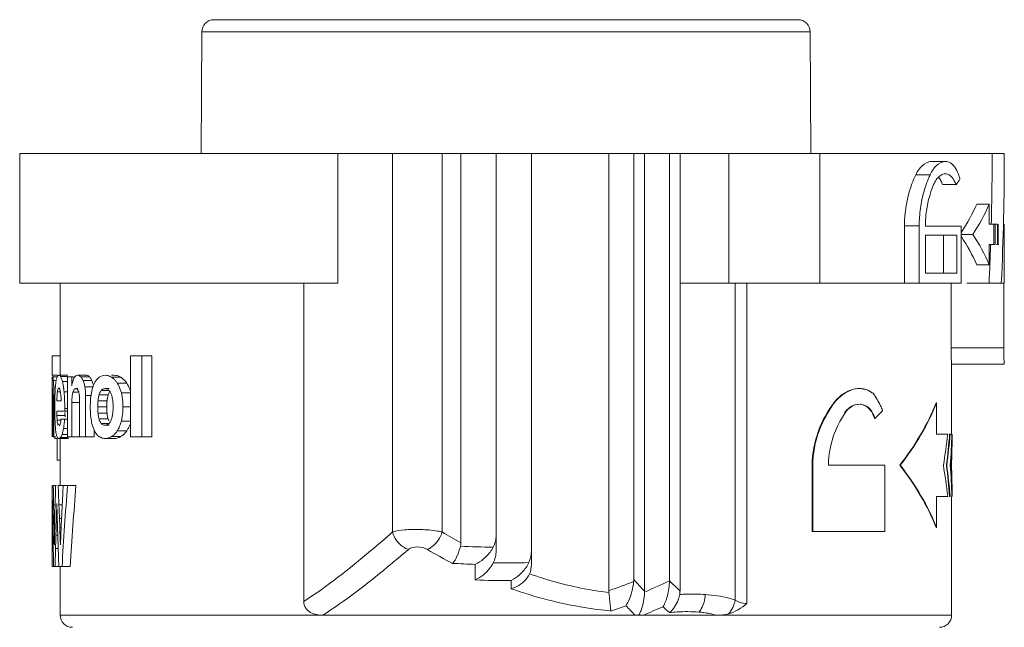
# Model space of a CAD drawing. Extents: x 0 to 3970, y 0 to 2049.
# Drawn here: x 1858 to 1882, y 1000 to 1015 of the extents above; entities that cross this region are included whole.
import ezdxf

# ---------------------------------------------------------------- set-up
doc = ezdxf.new("R2010")
doc.units = 0
doc.header["$LTSCALE"] = 5
doc.header["$MEASUREMENT"] = 0
doc.layers.get('0').update_dxf_attribs({"linetype": 'CONTINUOUS'})

msp = doc.modelspace()

# ---------------------------------------------------------------- linework, layer by layer
at = {"color": 7, "linetype": 'Continuous', "lineweight": 0}
for p, q in [((1862.811, 1015.116), (1877.225, 1015.116)), ((1862.511, 1014.818), (1862.495, 1011.816)), ((1877.525, 1014.818), (1862.511, 1014.818)), ((1877.525, 1014.818), (1877.54, 1011.815)), ((1858.018, 1008.616), (1858.018, 1011.816)), ((1882.318, 1011.816), (1858.018, 1011.816)), ((1865.87, 1011.816), (1865.87, 1008.616)), ((1867.22, 1002.47), (1867.22, 1011.816)), ((1868.448, 1002.47), (1868.448, 1011.816)), ((1868.906, 1011.816), (1868.906, 1002.202)), ((1869.776, 1002.006), (1869.776, 1011.816)), ((1870.646, 1001.663), (1870.646, 1011.816)), ((1872.557, 1011.816), (1872.557, 1001.019)), ((1873.171, 1001.293), (1873.171, 1011.816)), ((1873.439, 1001.007), (1873.439, 1011.816)), ((1874.054, 1001.265), (1874.054, 1011.816)), ((1874.314, 1001.008), (1874.314, 1011.816)), ((1875.519, 1008.616), (1875.519, 1011.816)), ((1877.762, 1011.816), (1877.762, 1008.616)), ((1880.523, 1011.616), (1880.865, 1011.616)), ((1880.486, 1011.286), (1880.132, 1011.286)), ((1881.125, 1011.044), (1880.792, 1011.044)), ((1881.946, 1010.566), (1881.637, 1010.566)), ((1881.946, 1010.566), (1881.946, 1010.066)), ((1879.853, 1010.026), (1879.853, 1008.616)), ((1880.217, 1010.026), (1879.853, 1010.026)), ((1880.217, 1008.616), (1880.217, 1010.026)), ((1881.256, 1010.023), (1880.371, 1010.023)), ((1881.256, 1010.023), (1881.256, 1008.616)), ((1882.146, 1010.066), (1881.946, 1010.066)), ((1882.061, 1010.066), (1882.061, 1009.566)), ((1882.091, 1009.566), (1882.091, 1010.066)), ((1882.146, 1010.066), (1882.146, 1009.566)), ((1882.17, 1009.566), (1882.17, 1010.066)), ((1882.318, 1008.616), (1882.318, 1010.066)), ((1880.371, 1009.793), (1880.371, 1008.855)), ((1880.371, 1009.793), (1881.148, 1009.793)), ((1880.816, 1009.793), (1880.816, 1008.855)), ((1881.148, 1008.855), (1881.148, 1009.793)), ((1881.542, 1009.816), (1881.256, 1009.816)), ((1881.946, 1009.566), (1881.946, 1009.066)), ((1881.946, 1009.566), (1882.091, 1009.566)), ((1882.128, 1009.566), (1882.146, 1009.566)), ((1882.17, 1009.566), (1882.185, 1009.566)), ((1881.946, 1009.066), (1881.637, 1009.066)), ((1881.148, 1008.855), (1880.371, 1008.855)), ((1858.018, 1008.616), (1865.87, 1008.616)), ((1859.018, 1006.337), (1859.018, 1008.616)), ((1865.028, 1008.616), (1865.028, 1000.754)), ((1874.314, 1008.616), (1881.256, 1008.616)), ((1875.675, 1008.616), (1875.675, 1000.787)), ((1875.966, 1008.616), (1875.966, 1000.705)), ((1881.004, 1008.616), (1881.004, 1007.016)), ((1881.393, 1008.616), (1882.305, 1008.616)), ((1882.305, 1007.016), (1882.305, 1008.616)), ((1881.004, 1007.016), (1882.305, 1007.016)), ((1858.818, 1006.816), (1858.818, 1006.337)), ((1858.818, 1006.816), (1859.018, 1006.816)), ((1860.754, 1004.816), (1860.754, 1006.816)), ((1860.754, 1006.816), (1861.282, 1006.816)), ((1861.032, 1006.816), (1861.032, 1004.816)), ((1861.282, 1004.816), (1861.282, 1006.816)), ((1882.317, 1006.616), (1881.017, 1006.616)), ((1881.018, 1006.616), (1881.018, 1004.886)), ((1858.818, 1006.293), (1858.818, 1006)), ((1858.819, 1006.267), (1858.818, 1006.221)), ((1858.827, 1006.337), (1858.939, 1006.337)), ((1858.837, 1006.303), (1858.939, 1006.303)), ((1858.984, 1006.337), (1859.187, 1006.337)), ((1859.027, 1006.304), (1859.194, 1006.304)), ((1859.194, 1004.816), (1859.194, 1006.298)), ((1859.194, 1006.298), (1859.345, 1006.298)), ((1859.301, 1006.298), (1859.301, 1006.081)), ((1859.448, 1006.337), (1859.66, 1006.337)), ((1859.522, 1006.303), (1859.735, 1006.303)), ((1860.284, 1006.337), (1860.353, 1006.337)), ((1860.284, 1006.288), (1860.514, 1006.288)), ((1858.818, 1006.135), (1858.818, 1006.106)), ((1858.848, 1006.209), (1858.896, 1006.209)), ((1858.856, 1006.056), (1858.896, 1006.056)), ((1859.074, 1006.181), (1859.194, 1006.181)), ((1859.583, 1006.209), (1859.798, 1006.209)), ((1859.626, 1006.056), (1859.842, 1006.056)), ((1860.424, 1006.145), (1860.659, 1006.145)), ((1858.818, 1005.902), (1858.818, 1004.816)), ((1858.818, 1005.666), (1858.818, 1005.792)), ((1858.832, 1005.777), (1858.832, 1005.808)), ((1858.86, 1005.841), (1858.86, 1004.816)), ((1858.896, 1005.841), (1858.86, 1005.841)), ((1858.948, 1005.933), (1859.018, 1005.933)), ((1858.983, 1006.017), (1859.018, 1006.017)), ((1859.112, 1005.933), (1859.194, 1005.933)), ((1859.333, 1005.922), (1859.453, 1005.922)), ((1859.404, 1006.009), (1859.453, 1006.009)), ((1859.491, 1005.808), (1859.492, 1005.777)), ((1859.643, 1005.841), (1859.643, 1004.816)), ((1859.787, 1005.841), (1859.643, 1005.841)), ((1859.976, 1005.853), (1860.2, 1005.853)), ((1860.031, 1005.964), (1860.224, 1005.964)), ((1860.126, 1006.009), (1860.224, 1006.009)), ((1860.527, 1005.903), (1860.764, 1005.903)), ((1858.833, 1004.816), (1858.833, 1005.716)), ((1859.04, 1005.705), (1858.935, 1005.705)), ((1859.306, 1005.666), (1859.306, 1004.816)), ((1859.481, 1005.666), (1859.306, 1005.666)), ((1859.493, 1004.816), (1859.493, 1005.716)), ((1859.945, 1005.557), (1860.168, 1005.557)), ((1859.951, 1005.705), (1860.174, 1005.705)), ((1860.567, 1005.557), (1860.754, 1005.557)), ((1878.121, 1005.654), (1878.108, 1005.654)), ((1880.647, 1005.658), (1880.637, 1005.658)), ((1880.647, 1005.658), (1880.647, 1004.886)), ((1858.933, 1005.451), (1859.194, 1005.451)), ((1858.935, 1005.348), (1859.137, 1005.348)), ((1859.129, 1005.521), (1859.129, 1005.451)), ((1859.194, 1005.521), (1859.129, 1005.521)), ((1859.951, 1005.404), (1860.174, 1005.404)), ((1858.942, 1005.229), (1859.037, 1005.229)), ((1858.958, 1005.128), (1858.989, 1005.128)), ((1859.037, 1005.251), (1859.194, 1005.251)), ((1859.976, 1005.259), (1860.2, 1005.259)), ((1860.031, 1005.147), (1860.224, 1005.147)), ((1860.126, 1005.106), (1860.224, 1005.106)), ((1860.527, 1005.209), (1860.764, 1005.209)), ((1879.125, 1005.274), (1879.113, 1005.274)), ((1858.86, 1004.816), (1858.909, 1004.816)), ((1859.064, 1004.88), (1859.194, 1004.88)), ((1859.099, 1005.025), (1859.194, 1005.025)), ((1859.194, 1004.816), (1859.859, 1004.816)), ((1859.859, 1004.816), (1859.859, 1004.964)), ((1860.284, 1004.824), (1860.514, 1004.824)), ((1860.424, 1004.964), (1860.659, 1004.964)), ((1860.754, 1004.816), (1861.282, 1004.816)), ((1880.922, 1004.886), (1880.647, 1004.886)), ((1880.979, 1004.886), (1880.969, 1004.886)), ((1881.023, 1004.886), (1880.999, 1004.886)), ((1881.028, 1004.77), (1881.027, 1004.886)), ((1858.89, 1004.777), (1858.941, 1004.777)), ((1858.946, 1004.777), (1858.946, 1004.24)), ((1858.989, 1004.777), (1859.192, 1004.777)), ((1859.018, 1004.777), (1859.018, 1003.616)), ((1859.025, 1004.801), (1859.194, 1004.801)), ((1860.126, 1004.777), (1860.353, 1004.777)), ((1858.946, 1004.24), (1859.018, 1004.24)), ((1877.575, 1004.12), (1877.575, 1002.483)), ((1877.59, 1004.12), (1877.575, 1004.12)), ((1877.59, 1002.483), (1877.59, 1004.12)), ((1879.367, 1004.116), (1877.979, 1004.116)), ((1879.367, 1004.116), (1879.367, 1002.483)), ((1879.747, 1004.118), (1879.736, 1004.118)), ((1880.899, 1004.116), (1880.889, 1004.116)), ((1881.014, 1004.116), (1881.004, 1004.116)), ((1858.821, 1003.616), (1858.821, 1003.263)), ((1858.846, 1003.616), (1858.848, 1003.458)), ((1858.846, 1003.616), (1858.924, 1003.616)), ((1858.905, 1003.616), (1858.899, 1003.39)), ((1858.975, 1003.452), (1858.969, 1003.616)), ((1858.969, 1003.616), (1859.404, 1003.616)), ((1859.094, 1003.616), (1859.085, 1003.451)), ((1858.848, 1003.458), (1858.854, 1003.143)), ((1858.899, 1003.39), (1858.896, 1003.263)), ((1858.986, 1003.143), (1858.975, 1003.452)), ((1880.647, 1003.349), (1880.647, 1002.578)), ((1880.647, 1003.349), (1880.922, 1003.349)), ((1880.978, 1003.349), (1880.968, 1003.349)), ((1881.013, 1003.349), (1881.023, 1003.349)), ((1881.018, 1003.349), (1881.018, 1000.416)), ((1881.028, 1003.463), (1881.027, 1003.349)), ((1858.823, 1003.263), (1858.823, 1001.616)), ((1858.854, 1003.143), (1858.889, 1003.143)), ((1858.854, 1003.143), (1858.858, 1002.91)), ((1858.893, 1003.142), (1858.889, 1002.973)), ((1858.894, 1003.176), (1858.893, 1003.142)), ((1858.896, 1003.263), (1858.894, 1003.176)), ((1858.931, 1003.056), (1858.933, 1003.115)), ((1858.933, 1003.115), (1858.935, 1003.176)), ((1858.935, 1003.176), (1858.938, 1003.054)), ((1858.986, 1003.143), (1859.068, 1003.143)), ((1858.991, 1003.026), (1858.986, 1003.143)), ((1858.858, 1002.91), (1858.861, 1002.8)), ((1858.881, 1002.569), (1858.889, 1002.973)), ((1858.928, 1002.943), (1858.927, 1002.886)), ((1858.939, 1002.995), (1858.941, 1002.938)), ((1858.941, 1002.938), (1858.943, 1002.879)), ((1858.943, 1002.879), (1858.945, 1002.82)), ((1858.999, 1002.806), (1858.991, 1003.026)), ((1858.862, 1002.717), (1858.861, 1002.8)), ((1858.865, 1002.561), (1858.862, 1002.717)), ((1858.92, 1002.639), (1858.911, 1002.287)), ((1858.924, 1002.765), (1858.925, 1002.828)), ((1858.945, 1002.786), (1858.945, 1002.82)), ((1858.946, 1002.754), (1858.945, 1002.786)), ((1858.999, 1002.806), (1859.051, 1002.806)), ((1858.999, 1002.806), (1859.006, 1002.621)), ((1859.006, 1002.621), (1859.008, 1002.569)), ((1859.051, 1002.789), (1859.043, 1002.615)), ((1858.865, 1002.561), (1858.868, 1002.446)), ((1858.868, 1002.446), (1858.869, 1002.39)), ((1858.869, 1002.348), (1858.869, 1002.39)), ((1858.876, 1002.321), (1858.879, 1002.484)), ((1858.879, 1002.484), (1858.881, 1002.569)), ((1858.914, 1002.394), (1858.95, 1002.394)), ((1858.955, 1002.456), (1858.958, 1002.371)), ((1859.008, 1002.569), (1859.04, 1002.569)), ((1859.008, 1002.569), (1859.012, 1002.457)), ((1859.012, 1002.457), (1859.014, 1002.402)), ((1859.016, 1002.358), (1859.014, 1002.402)), ((1877.575, 1002.483), (1879.367, 1002.483)), ((1880.647, 1002.578), (1880.637, 1002.578)), ((1858.871, 1002.265), (1858.872, 1002.191)), ((1858.872, 1002.191), (1858.873, 1002.154)), ((1858.873, 1002.154), (1858.875, 1002.265)), ((1858.905, 1002.062), (1858.911, 1002.287)), ((1859.02, 1002.235), (1859.019, 1002.274)), ((1859.025, 1002.187), (1859.024, 1002.154)), ((1859.028, 1002.251), (1859.025, 1002.187)), ((1859.03, 1002.33), (1859.029, 1002.29)), ((1858.897, 1001.771), (1858.901, 1001.919)), ((1858.901, 1001.919), (1858.905, 1002.062)), ((1858.905, 1002.062), (1858.969, 1002.062)), ((1858.969, 1002.045), (1858.974, 1001.907)), ((1858.894, 1001.616), (1858.897, 1001.771)), ((1869.262, 1001.67), (1869.261, 1001.285)), ((1858.823, 1001.616), (1859.267, 1001.616)), ((1859.018, 1001.616), (1859.018, 1000.416)), ((1870.149, 1001.069), (1870.149, 1001.272)), ((1873.439, 1000.987), (1873.439, 1001.007)), ((1874.306, 1000.928), (1874.314, 1000.929)), ((1859.018, 1000.416), (1881.018, 1000.416))]:
    msp.add_line(p, q, dxfattribs=at)
for centre, radius, start, end in [((1862.811, 1014.816), 0.3, 90, 179.7), ((1877.225, 1014.816), 0.3, 0.3, 90), ((1880.964, 1010.891), 0.921, 152.3869, 154.5797), ((1878.831, 1010.477), 2.495, 18.1142, 18.9114), ((1878.696, 1010.433), 2.638, 16.5817, 18.1077), ((1883.279, 1010.036), 3.061, 163.8618, 171.9778), ((1883.347, 1010.026), 3.13, 171.969, 179.994), ((1858.103, 1006.183), 0.744, 7.3651, 9.309), ((1857.714, 1006.132), 1.136, 5.7381, 7.3862), ((1859.563, 1006.151), 0.237, 150.6201, 157.3283), ((1860.084, 1005.968), 0.377, 51.9389, 58.0754), ((1860.065, 1005.943), 0.409, 48.6409, 51.9714), ((1860.315, 1005.96), 0.384, 53.6711, 58.7093), ((1864.891, 1006.152), 6.074, 179.3427, 179.6084), ((1870.885, 1006.115), 12.068, 179.6276, 179.9014), ((1857.246, 1006.085), 1.606, 4.4389, 5.7575), ((1855.881, 1005.978), 2.976, 3.5857, 4.4545), ((1855.067, 1005.927), 3.792, 2.8257, 3.587), ((1853.964, 1005.872), 4.896, 2.1485, 2.8266), ((1854.758, 1005.902), 4.101, 1.7672, 2.1583), ((1854.13, 1005.882), 4.729, 1.3381, 1.7669), ((1862.875, 1005.757), 3.988, 176.0923, 176.8546), ((1861.532, 1005.85), 2.642, 174.87, 176.114), ((1860.757, 1005.92), 1.863, 173.3116, 174.8874), ((1860.132, 1005.994), 1.234, 171.2568, 173.339), ((1859.884, 1006.025), 0.582, 163.7945, 166.7643), ((1859.818, 1006.045), 0.513, 157.3541, 163.8326), ((1860.363, 1005.893), 0.56, 150.5097, 153.2003), ((1860.294, 1005.932), 0.481, 145.8343, 150.5599), ((1865.915, 1005.855), 7.097, 179.4609, 179.7449), ((1882.479, 1005.786), 23.661, 179.758, 179.9856), ((1856.908, 1005.849), 1.924, 3.1442, 3.8237), ((1856.926, 1005.85), 1.905, 2.4013, 3.1492), ((1856.921, 1005.849), 1.911, 1.5959, 2.4041), ((1855.367, 1005.806), 3.465, 1.1036, 1.5931), ((1854.968, 1005.799), 3.864, 0.6406, 1.0989), ((1854.006, 1005.788), 4.827, 0.2352, 0.6372), ((1853.117, 1005.859), 5.742, 0.6135, 1.3282), ((1851.609, 1005.843), 7.251, 359.9884, 0.6168), ((1866.407, 1005.603), 7.524, 178.4436, 178.8398), ((1866.929, 1005.589), 8.046, 178.0637, 178.4456), ((1864.962, 1005.657), 6.077, 177.5171, 178.0773), ((1863.695, 1005.712), 4.809, 176.8551, 177.5159), ((1862.679, 1005.647), 3.745, 177.7224, 179.1142), ((1857.082, 1005.647), 1.96, 5.9981, 7.1048), ((1857.239, 1005.686), 1.801, 2.3327, 3.8996), ((1856.411, 1005.669), 2.714, 5.5833, 7.3691), ((1856.462, 1005.674), 2.663, 3.9845, 5.5842), ((1855.726, 1005.621), 3.401, 3.2338, 4.015), ((1854.716, 1005.567), 4.413, 1.406, 3.1923), ((1859.229, 1005.851), 0.257, 17.7627, 29.3336), ((1859.225, 1005.85), 0.261, 11.6274, 17.7875), ((1858.815, 1005.788), 0.677, 1.6613, 4.5413), ((1858.436, 1005.861), 1.207, 2.8983, 6.3061), ((1858.099, 1005.843), 1.544, 359.9433, 2.916), ((1860.782, 1005.643), 0.833, 168.4704, 171.8919), ((1860.241, 1005.796), 0.269, 141.4653, 149.8638), ((1860.988, 1005.642), 0.816, 168.212, 171.7072), ((1843.969, 1005.709), 14.863, 0.0289, 0.2621), ((1865.455, 1005.622), 6.571, 178.8366, 179.2761), ((1866.84, 1005.606), 7.957, 179.2887, 179.8601), ((1873.626, 1005.592), 14.742, 179.8706, 180.0169), ((1856.584, 1005.659), 2.457, 1.0759, 2.352), ((1853.063, 1005.525), 6.066, 359.9665, 1.4253), ((1856.184, 1005.679), 3.309, 1.1556, 1.6862), ((1857.959, 1005.715), 1.534, 0.0583, 1.1712), ((1862.16, 1005.556), 2.215, 179.9542, 181.3388), ((1861.38, 1005.577), 1.435, 174.8847, 176.7574), ((1860.987, 1005.613), 1.04, 171.8783, 174.919), ((1861.762, 1005.566), 1.594, 176.6857, 178.4599), ((1862.07, 1005.558), 1.902, 178.4671, 180.0282), ((1862.331, 1005.556), 2.163, 179.953, 181.3786), ((1861.571, 1005.577), 1.403, 174.7695, 176.683), ((1861.187, 1005.613), 1.017, 171.6945, 174.8048), ((1859.408, 1005.609), 0.913, 6.0081, 9.4343), ((1859.241, 1005.556), 1.083, 0.0647, 2.5571), ((1858.861, 1005.555), 1.706, 355.7601, 0.0744), ((1865.204, 1005.457), 6.319, 181.2652, 181.9431), ((1861.119, 1005.454), 2.186, 180.0586, 180.924), ((1865.94, 1005.534), 7.008, 180.9428, 181.5182), ((1860.729, 1005.393), 1.794, 181.4457, 182.6923), ((1861.019, 1005.409), 2.085, 182.7466, 184.9626), ((1866.024, 1005.534), 6.89, 180.9619, 181.5464), ((1860.898, 1005.393), 1.761, 181.4727, 182.7411), ((1861.599, 1005.543), 1.653, 181.3534, 183.1273), ((1861.365, 1005.53), 1.419, 183.142, 185.1166), ((1860.909, 1005.489), 0.962, 185.0779, 188.198), ((1861.112, 1005.489), 0.942, 185.1929, 188.3672), ((1859.476, 1005.493), 0.844, 350.4133, 353.9982), ((1858.561, 1005.592), 1.764, 353.9001, 355.6273), ((1863.645, 1005.405), 4.759, 181.9562, 182.4313), ((1859.73, 1005.296), 0.791, 184.8601, 187.4933), ((1855.727, 1005.502), 3.407, 354.3325, 355.7716), ((1857.673, 1005.275), 1.447, 347.7866, 350.0626), ((1860.113, 1005.028), 0.245, 232.843, 236.8356), ((1860.314, 1005.163), 0.394, 309.728, 312.5588), ((1860.126, 1005.032), 0.255, 258.4642, 269.9891), ((2003.452, 995.683), 144.576, 176.92026, 177.04448), ((1943.001, 998.777), 84.046, 177.0262, 177.26409), ((1830.96, 1003.566), 27.975, 358.4879, 358.6065), ((1873.224, 1002.584), 14.3, 178.3393, 178.5611), ((1849.338, 1003.281), 9.596, 358.3076, 358.6513), ((1868.811, 1003.292), 9.876, 181.383, 181.723), ((1803.293, 1004.166), 55.649, 358.4274, 358.5572), ((1905.518, 1003.991), 46.588, 181.5208, 181.6868), ((1921.234, 1004.493), 62.312, 181.72358, 181.87341), ((1892.964, 1000.943), 33.962, 177.3965, 177.5885), ((1831.44, 1003.709), 27.624, 357.4602, 357.582), ((1876.569, 1001.801), 17.545, 177.3409, 177.5732), ((1874.855, 1012.9), 12.241, 238.4355, 240.9218), ((1841.279, 1002.001), 17.594, 0.8619, 1.1304), ((1880.079, 1001.916), 21.207, 178.9053, 179.0577), ((1850.799, 1002.04), 8.223, 1.6296, 2.2172), ((1852.618, 1002.509), 6.415, 357.7014, 358.0487), ((1867.372, 1002.032), 8.347, 177.6713, 177.9552), ((1940.72, 1004.812), 81.798, 182.03551, 182.23928), ((1874.538, 1013.072), 12.787, 239.6563, 242.8474), ((1870.022, 1024.638), 22.547, 267.1372, 269.1919), ((1870.023, 1025.101), 23.443, 266.771, 268.1384), ((1870.018, 1022.914), 21.209, 269.1527, 271.5268), ((1870.018, 1022.914), 21.642, 267.9968, 270.3474), ((1861.951, 1030.601), 31.426, 289.7251, 290.9136), ((1892.751, 1019.362), 26.643, 222.7001, 223.5441), ((1856.161, 1040.077), 42.739, 293.8453, 294.7505), ((1862.48, 1029.928), 31.104, 289.0024, 289.7254), ((1890.361, 1017.033), 23.884, 223.3071, 224.0873), ((1858.379, 1035.898), 38.534, 292.959, 293.7421), ((1886.245, 1013.665), 17.96, 226.5534, 227.2413), ((1859.318, 1000.416), 0.3, 180, 270), ((1880.718, 1000.416), 0.3, 270, 0)]:
    msp.add_arc(centre, radius, start, end, dxfattribs=at)
for centre, major_axis, ratio, start_param, end_param in [((1870.018, 1011.816), (0, 28.444), 0.421875, -1.632303, -1.570796), ((1870.018, 1011.816), (0, 29.156), 0.421875, -1.680774, -1.570796), ((1870.018, 1014.605), (12.3, 0), 0.674198, -0.443917, -0.424999), ((1870.018, 1012.298), (12, 0), 0.57735, -0.357971, -0.25268), ((1870.018, 1012.298), (12.3, 0), 0.57735, -0.357054, -0.246388), ((1870.018, 1007.334), (12, 0), 0.57735, 6.535866, 6.641153), ((1870.018, 1007.334), (12.3, 0), 0.57735, 6.529573, 6.640239), ((1870.018, 1011.816), (0, 28.444), 0.421875, -1.683535, -1.650028), ((1870.018, 1007.592), (11, 0), 0.674198, 5.795632, 6.019323), ((1870.018, 1007.592), (11.01, 0), 0.674198, 5.796114, 6.019568), ((1870.018, 1009.445), (11.01, 0), 0.674198, -0.59677, -0.565348), ((1870.018, 1006.713), (0, 13.213), 0.8333, 4.514658, 4.573688), ((1870.018, 1006.131), (0, 13.2), 0.833333, 4.559151, 4.617943), ((1870.018, 1006.131), (0, 13.212), 0.833333, 4.559291, 4.618029), ((1870.018, 1005.277), (0, 13.212), 0.833333, 4.624448, 4.682838), ((1870.018, 1004.77), (0, 13.2), 0.833333, 4.662862, 4.708703), ((1870.018, 1004.77), (0, 13.212), 0.833333, 4.662907, 4.712389), ((1870.018, 1000.643), (11, 0), 0.674198, 0.263862, 0.487553), ((1870.018, 1000.643), (11.01, 0), 0.674198, 0.263617, 0.487072), ((1870.018, 1001.522), (0, 13.212), 0.833333, -1.432097, -1.373065), ((1870.018, 1002.102), (0, 13.2), 0.833333, -1.476169, -1.417559), ((1870.018, 1002.102), (0, 13.212), 0.833333, -1.476256, -1.417699), ((1870.018, 1002.956), (0, 13.212), 0.833333, -1.541065, -1.482856), ((1870.018, 1003.463), (0, 13.2), 0.833333, -1.567112, -1.521269), ((1870.018, 1003.463), (0, 13.212), 0.833333, -1.570796, -1.521314), ((1870.018, 993.344), (0, 39.81), 0.281337, 1.30981, 1.361477), ((1870.018, 993.344), (0, 39.099), 0.281337, 1.304951, 1.357613), ((1870.018, 1004.843), (0, 39.614), 0.28273, 1.610699, 1.652338)]:
    msp.add_ellipse(centre, major_axis=major_axis, ratio=ratio, start_param=start_param, end_param=end_param, dxfattribs=at)
for points, knots in [([(1880.523, 1011.616), (1880.499, 1011.616), (1880.392, 1011.601), (1880.301, 1011.528), (1880.246, 1011.464)], [0, 0, 0, 0, 0.220673, 1, 1, 1, 1]), ([(1880.865, 1011.616), (1880.842, 1011.616), (1880.737, 1011.601), (1880.65, 1011.528), (1880.598, 1011.466)], [0, 0, 0, 0, 0.219279, 1, 1, 1, 1]), ([(1881.069, 1011.512), (1881.055, 1011.529), (1881, 1011.584), (1880.921, 1011.616), (1880.865, 1011.616)], [0, 0, 0, 0, 0.281909, 1, 1, 1, 1]), ([(1880.598, 1011.466), (1880.587, 1011.453), (1880.544, 1011.397), (1880.509, 1011.335), (1880.486, 1011.286)], [0, 0, 0, 0, 0.231947, 1, 1, 1, 1]), ([(1881.191, 1011.286), (1881.184, 1011.309), (1881.153, 1011.389), (1881.11, 1011.465), (1881.069, 1011.512)], [0, 0, 0, 0, 0.280071, 1, 1, 1, 1]), ([(1880.132, 1011.286), (1880.089, 1011.196), (1879.926, 1010.796), (1879.853, 1010.359), (1879.853, 1010.026)], [0, 0, 0, 0, 0.230711, 1, 1, 1, 1]), ([(1880.486, 1011.286), (1880.472, 1011.255), (1880.415, 1011.125), (1880.368, 1010.991), (1880.338, 1010.887)], [0, 0, 0, 0, 0.239882, 1, 1, 1, 1]), ([(1880.572, 1011.044), (1880.589, 1011.084), (1880.649, 1011.202), (1880.772, 1011.312), (1880.865, 1011.312)], [0, 0, 0, 0, 0.321329, 1, 1, 1, 1]), ([(1880.865, 1011.312), (1880.882, 1011.312), (1880.962, 1011.3), (1881.025, 1011.237), (1881.059, 1011.186)], [0, 0, 0, 0, 0.223325, 1, 1, 1, 1]), ([(1880.371, 1010.023), (1880.371, 1010.115), (1880.388, 1010.463), (1880.472, 1010.808), (1880.572, 1011.044)], [0, 0, 0, 0, 0.264949, 1, 1, 1, 1]), ([(1881.004, 1007.016), (1881.004, 1006.965), (1881.005, 1006.871), (1881.007, 1006.759), (1881.012, 1006.689), (1881.012, 1006.649), (1881.017, 1006.633), (1881.014, 1006.616), (1881.017, 1006.616)], [0, 0, 0, 0, 0.382473, 0.706625, 0.831003, 0.923468, 0.980489, 1, 1, 1, 1]), ([(1882.317, 1006.616), (1882.314, 1006.616), (1882.318, 1006.633), (1882.312, 1006.649), (1882.312, 1006.689), (1882.308, 1006.759), (1882.306, 1006.871), (1882.305, 1006.965), (1882.305, 1007.016)], [0, 0, 0, 0, 0.019474, 0.076477, 0.168912, 0.293282, 0.617479, 1, 1, 1, 1]), ([(1858.83, 1006.333), (1858.83, 1006.334), (1858.829, 1006.336), (1858.827, 1006.337), (1858.827, 1006.337)], [0, 0, 0, 0, 0.651229, 1, 1, 1, 1]), ([(1858.952, 1006.317), (1858.95, 1006.314), (1858.945, 1006.306), (1858.941, 1006.297), (1858.939, 1006.293)], [0, 0, 0, 0, 0.460757, 1, 1, 1, 1]), ([(1858.997, 1006.334), (1858.995, 1006.335), (1858.991, 1006.337), (1858.986, 1006.337), (1858.984, 1006.337)], [0, 0, 0, 0, 0.521798, 1, 1, 1, 1]), ([(1859.201, 1006.334), (1859.199, 1006.335), (1859.194, 1006.337), (1859.19, 1006.337), (1859.187, 1006.337)], [0, 0, 0, 0, 0.521183, 1, 1, 1, 1]), ([(1859.405, 1006.324), (1859.402, 1006.322), (1859.395, 1006.317), (1859.389, 1006.311), (1859.387, 1006.308)], [0, 0, 0, 0, 0.480144, 1, 1, 1, 1]), ([(1859.522, 1006.303), (1859.516, 1006.309), (1859.495, 1006.327), (1859.468, 1006.337), (1859.448, 1006.337)], [0, 0, 0, 0, 0.289622, 1, 1, 1, 1]), ([(1859.686, 1006.333), (1859.682, 1006.335), (1859.673, 1006.337), (1859.665, 1006.337), (1859.66, 1006.337)], [0, 0, 0, 0, 0.507193, 1, 1, 1, 1]), ([(1860.284, 1006.288), (1860.271, 1006.296), (1860.222, 1006.323), (1860.167, 1006.337), (1860.126, 1006.337)], [0, 0, 0, 0, 0.269529, 1, 1, 1, 1]), ([(1860.514, 1006.288), (1860.501, 1006.296), (1860.452, 1006.323), (1860.395, 1006.337), (1860.353, 1006.337)], [0, 0, 0, 0, 0.269055, 1, 1, 1, 1]), ([(1860.659, 1006.145), (1860.65, 1006.158), (1860.617, 1006.204), (1860.576, 1006.245), (1860.543, 1006.269)], [0, 0, 0, 0, 0.272587, 1, 1, 1, 1]), ([(1859.307, 1006.107), (1859.306, 1006.103), (1859.304, 1006.094), (1859.302, 1006.085), (1859.301, 1006.081)], [0, 0, 0, 0, 0.489136, 1, 1, 1, 1]), ([(1860.755, 1005.933), (1860.749, 1005.953), (1860.724, 1006.027), (1860.69, 1006.098), (1860.659, 1006.145)], [0, 0, 0, 0, 0.268784, 1, 1, 1, 1]), ([(1878.9, 1005.984), (1878.771, 1006.027), (1878.444, 1005.995), (1878.205, 1005.786), (1878.108, 1005.654)], [0, 0, 0, 0, 0.452371, 1, 1, 1, 1]), ([(1858.818, 1005.922), (1858.818, 1005.93), (1858.819, 1005.956), (1858.819, 1005.981), (1858.82, 1005.998)], [0, 0, 0, 0, 0.334311, 1, 1, 1, 1]), ([(1858.82, 1005.998), (1858.82, 1006.001), (1858.821, 1006.004), (1858.821, 1006.009), (1858.822, 1006.009)], [0, 0, 0, 0, 0.742295, 1, 1, 1, 1]), ([(1858.822, 1006.009), (1858.824, 1006.009), (1858.825, 1006.002), (1858.825, 1005.999), (1858.826, 1005.995)], [0, 0, 0, 0, 0.237785, 1, 1, 1, 1]), ([(1858.826, 1005.995), (1858.826, 1005.993), (1858.827, 1005.986), (1858.827, 1005.98), (1858.827, 1005.977)], [0, 0, 0, 0, 0.431918, 1, 1, 1, 1]), ([(1858.948, 1005.933), (1858.949, 1005.942), (1858.954, 1005.967), (1858.959, 1005.994), (1858.969, 1006.008)], [0, 0, 0, 0, 0.341091, 1, 1, 1, 1]), ([(1858.969, 1006.008), (1858.971, 1006.011), (1858.975, 1006.015), (1858.981, 1006.017), (1858.983, 1006.017)], [0, 0, 0, 0, 0.565203, 1, 1, 1, 1]), ([(1858.983, 1006.017), (1858.985, 1006.017), (1858.99, 1006.015), (1858.993, 1006.012), (1858.995, 1006.01)], [0, 0, 0, 0, 0.432004, 1, 1, 1, 1]), ([(1858.995, 1006.01), (1858.996, 1006.008), (1858.998, 1006.005), (1859, 1006.002), (1859.001, 1006)], [0, 0, 0, 0, 0.468224, 1, 1, 1, 1]), ([(1859.013, 1005.97), (1859.013, 1005.967), (1859.015, 1005.96), (1859.017, 1005.953), (1859.018, 1005.949)], [0, 0, 0, 0, 0.480127, 1, 1, 1, 1]), ([(1859.306, 1005.666), (1859.306, 1005.723), (1859.308, 1005.797), (1859.32, 1005.87), (1859.323, 1005.886)], [0, 0, 0, 0, 0.769547, 1, 1, 1, 1]), ([(1859.333, 1005.922), (1859.335, 1005.93), (1859.346, 1005.958), (1859.36, 1005.986), (1859.376, 1005.999)], [0, 0, 0, 0, 0.310954, 1, 1, 1, 1]), ([(1859.376, 1005.999), (1859.378, 1006), (1859.382, 1006.003), (1859.386, 1006.005), (1859.388, 1006.006)], [0, 0, 0, 0, 0.516334, 1, 1, 1, 1]), ([(1859.388, 1006.006), (1859.391, 1006.007), (1859.396, 1006.008), (1859.401, 1006.009), (1859.404, 1006.009)], [0, 0, 0, 0, 0.507039, 1, 1, 1, 1]), ([(1859.439, 1005.995), (1859.441, 1005.993), (1859.447, 1005.987), (1859.451, 1005.981), (1859.453, 1005.977)], [0, 0, 0, 0, 0.460913, 1, 1, 1, 1]), ([(1860.126, 1006.009), (1860.152, 1006.009), (1860.19, 1005.996), (1860.217, 1005.971), (1860.224, 1005.963)], [0, 0, 0, 0, 0.711957, 1, 1, 1, 1]), ([(1879.079, 1005.894), (1879.013, 1005.946), (1878.854, 1006.022), (1878.481, 1006.001), (1878.237, 1005.811), (1878.121, 1005.654)], [0, 0, 0, 0, 0.232453, 0.461996, 1, 1, 1, 1]), ([(1879.315, 1005.469), (1879.298, 1005.508), (1879.232, 1005.656), (1879.15, 1005.797), (1879.079, 1005.894)], [0, 0, 0, 0, 0.261167, 1, 1, 1, 1]), ([(1878.108, 1005.654), (1877.952, 1005.444), (1877.681, 1004.959), (1877.575, 1004.407), (1877.575, 1004.12)], [0, 0, 0, 0, 0.477509, 1, 1, 1, 1]), ([(1878.121, 1005.654), (1877.966, 1005.444), (1877.696, 1004.958), (1877.59, 1004.407), (1877.59, 1004.12)], [0, 0, 0, 0, 0.477486, 1, 1, 1, 1]), ([(1878.885, 1005.587), (1878.807, 1005.627), (1878.591, 1005.637), (1878.435, 1005.498), (1878.376, 1005.412)], [0, 0, 0, 0, 0.4572, 1, 1, 1, 1]), ([(1878.897, 1005.587), (1878.819, 1005.627), (1878.604, 1005.637), (1878.448, 1005.498), (1878.389, 1005.412)], [0, 0, 0, 0, 0.457085, 1, 1, 1, 1]), ([(1879.113, 1005.274), (1879.102, 1005.311), (1879.058, 1005.433), (1878.967, 1005.544), (1878.885, 1005.587)], [0, 0, 0, 0, 0.292495, 1, 1, 1, 1]), ([(1879.125, 1005.274), (1879.114, 1005.311), (1879.07, 1005.433), (1878.979, 1005.544), (1878.897, 1005.587)], [0, 0, 0, 0, 0.292555, 1, 1, 1, 1]), ([(1877.979, 1004.116), (1877.978, 1004.238), (1878.016, 1004.695), (1878.2, 1005.135), (1878.389, 1005.412)], [0, 0, 0, 0, 0.26703, 1, 1, 1, 1]), ([(1858.965, 1005.108), (1858.963, 1005.111), (1858.961, 1005.118), (1858.959, 1005.125), (1858.958, 1005.128)], [0, 0, 0, 0, 0.445304, 1, 1, 1, 1]), ([(1858.999, 1005.094), (1858.998, 1005.092), (1858.995, 1005.09), (1858.991, 1005.089), (1858.989, 1005.089)], [0, 0, 0, 0, 0.542889, 1, 1, 1, 1]), ([(1859.786, 1005.209), (1859.791, 1005.186), (1859.808, 1005.102), (1859.835, 1005.02), (1859.863, 1004.964)], [0, 0, 0, 0, 0.272391, 1, 1, 1, 1]), ([(1858.89, 1004.777), (1858.882, 1004.777), (1858.873, 1004.792), (1858.87, 1004.803), (1858.869, 1004.808)], [0, 0, 0, 0, 0.609475, 1, 1, 1, 1]), ([(1858.971, 1004.782), (1858.974, 1004.78), (1858.98, 1004.778), (1858.986, 1004.777), (1858.989, 1004.777)], [0, 0, 0, 0, 0.509012, 1, 1, 1, 1]), ([(1858.989, 1004.777), (1858.993, 1004.777), (1859.002, 1004.78), (1859.009, 1004.785), (1859.012, 1004.788)], [0, 0, 0, 0, 0.454773, 1, 1, 1, 1]), ([(1859.012, 1004.788), (1859.014, 1004.79), (1859.019, 1004.794), (1859.023, 1004.799), (1859.025, 1004.801)], [0, 0, 0, 0, 0.477611, 1, 1, 1, 1]), ([(1867.22, 1002.47), (1867.042, 1002.313), (1866.34, 1001.705), (1865.606, 1001.131), (1865.028, 1000.754)], [0, 0, 0, 0, 0.256764, 1, 1, 1, 1]), ([(1867.913, 1002.531), (1867.779, 1002.536), (1867.547, 1002.531), (1867.314, 1002.502), (1867.22, 1002.47)], [0, 0, 0, 0, 0.57554, 1, 1, 1, 1]), ([(1867.61, 1002.037), (1867.564, 1002.053), (1867.385, 1002.142), (1867.253, 1002.324), (1867.22, 1002.47)], [0, 0, 0, 0, 0.244044, 1, 1, 1, 1]), ([(1868.448, 1002.47), (1868.409, 1002.479), (1868.233, 1002.512), (1868.053, 1002.527), (1867.913, 1002.531)], [0, 0, 0, 0, 0.220268, 1, 1, 1, 1]), ([(1868.079, 1002.037), (1868.118, 1002.053), (1868.284, 1002.155), (1868.401, 1002.328), (1868.448, 1002.47)], [0, 0, 0, 0, 0.221673, 1, 1, 1, 1]), ([(1867.61, 1002.037), (1867.438, 1001.889), (1866.761, 1001.317), (1866.055, 1000.777), (1865.503, 1000.416)], [0, 0, 0, 0, 0.255569, 1, 1, 1, 1]), ([(1867.61, 1002.037), (1867.667, 1002.087), (1867.842, 1002.117), (1868.004, 1002.081), (1868.079, 1002.037)], [0, 0, 0, 0, 0.46529, 1, 1, 1, 1]), ([(1868.703, 1001.695), (1868.748, 1001.746), (1868.824, 1001.886), (1868.874, 1002.033), (1868.896, 1002.119)], [0, 0, 0, 0, 0.435831, 1, 1, 1, 1]), ([(1869.704, 1001.707), (1869.678, 1001.658), (1869.564, 1001.486), (1869.397, 1001.348), (1869.261, 1001.285)], [0, 0, 0, 0, 0.273083, 1, 1, 1, 1]), ([(1869.533, 1001.863), (1869.512, 1001.842), (1869.43, 1001.767), (1869.336, 1001.704), (1869.262, 1001.67)], [0, 0, 0, 0, 0.266262, 1, 1, 1, 1]), ([(1870.418, 1001.476), (1870.397, 1001.454), (1870.316, 1001.376), (1870.223, 1001.31), (1870.149, 1001.272)], [0, 0, 0, 0, 0.265816, 1, 1, 1, 1]), ([(1870.149, 1001.069), (1870.195, 1001.081), (1870.38, 1001.151), (1870.536, 1001.301), (1870.599, 1001.436)], [0, 0, 0, 0, 0.244513, 1, 1, 1, 1]), ([(1872.56, 1000.973), (1872.39, 1000.994), (1871.725, 1001.094), (1871.072, 1001.27), (1870.599, 1001.436)], [0, 0, 0, 0, 0.255618, 1, 1, 1, 1]), ([(1872.978, 1000.65), (1873.002, 1000.684), (1873.104, 1000.868), (1873.156, 1001.079), (1873.169, 1001.246)], [0, 0, 0, 0, 0.201197, 1, 1, 1, 1]), ([(1873.894, 1000.625), (1873.943, 1000.707), (1874.021, 1000.918), (1874.053, 1001.139), (1874.054, 1001.265)], [0, 0, 0, 0, 0.430606, 1, 1, 1, 1]), ([(1872.607, 1000.52), (1872.392, 1000.54), (1871.558, 1000.648), (1870.738, 1000.861), (1870.149, 1001.069)], [0, 0, 0, 0, 0.256895, 1, 1, 1, 1]), ([(1872.56, 1000.973), (1872.565, 1000.927), (1872.582, 1000.776), (1872.598, 1000.625), (1872.607, 1000.52)], [0, 0, 0, 0, 0.304258, 1, 1, 1, 1]), ([(1873.305, 1000.424), (1873.323, 1000.46), (1873.397, 1000.639), (1873.434, 1000.834), (1873.439, 1000.987)], [0, 0, 0, 0, 0.208709, 1, 1, 1, 1]), ([(1874.306, 1000.928), (1874.297, 1000.881), (1874.249, 1000.714), (1874.15, 1000.558), (1874.051, 1000.478)], [0, 0, 0, 0, 0.27476, 1, 1, 1, 1]), ([(1874.314, 1000.929), (1874.368, 1000.931), (1874.577, 1000.939), (1874.786, 1000.935), (1874.939, 1000.925)], [0, 0, 0, 0, 0.261276, 1, 1, 1, 1]), ([(1874.778, 1000.492), (1874.801, 1000.515), (1874.894, 1000.642), (1874.932, 1000.802), (1874.939, 1000.925)], [0, 0, 0, 0, 0.208894, 1, 1, 1, 1]), ([(1875.675, 1000.787), (1875.625, 1000.805), (1875.386, 1000.88), (1875.135, 1000.912), (1874.939, 1000.925)], [0, 0, 0, 0, 0.214806, 1, 1, 1, 1]), ([(1865.028, 1000.754), (1865.028, 1000.697), (1865.06, 1000.583), (1865.233, 1000.442), (1865.398, 1000.416), (1865.503, 1000.416)], [0, 0, 0, 0, 0.262715, 0.513508, 1, 1, 1, 1]), ([(1875.966, 1000.705), (1875.938, 1000.705), (1875.837, 1000.711), (1875.736, 1000.744), (1875.675, 1000.787)], [0, 0, 0, 0, 0.276948, 1, 1, 1, 1]), ([(1874.051, 1000.478), (1874.115, 1000.485), (1874.356, 1000.506), (1874.6, 1000.507), (1874.778, 1000.492)], [0, 0, 0, 0, 0.263009, 1, 1, 1, 1]), ([(1874.778, 1000.492), (1874.817, 1000.489), (1874.963, 1000.474), (1875.108, 1000.446), (1875.211, 1000.416)], [0, 0, 0, 0, 0.269524, 1, 1, 1, 1])]:
    msp.add_open_spline(points, degree=3, knots=knots, dxfattribs=at)
for points in [[(1880.246, 1011.464), (1880.208, 1011.42), (1880.175, 1011.37), (1880.148, 1011.318)], [(1880.692, 1011.226), (1880.704, 1011.213), (1880.714, 1011.2), (1880.724, 1011.185)], [(1880.724, 1011.185), (1880.734, 1011.17), (1880.744, 1011.153), (1880.753, 1011.136)], [(1880.753, 1011.136), (1880.768, 1011.107), (1880.781, 1011.075), (1880.792, 1011.044)], [(1881.059, 1011.186), (1881.071, 1011.168), (1881.081, 1011.148), (1881.091, 1011.129)], [(1881.091, 1011.129), (1881.104, 1011.101), (1881.116, 1011.073), (1881.125, 1011.044)], [(1858.837, 1006.303), (1858.835, 1006.314), (1858.834, 1006.324), (1858.83, 1006.333)], [(1858.939, 1006.293), (1858.93, 1006.271), (1858.925, 1006.249), (1858.92, 1006.226)], [(1858.984, 1006.337), (1858.972, 1006.337), (1858.959, 1006.327), (1858.952, 1006.317)], [(1859.027, 1006.304), (1859.019, 1006.315), (1859.01, 1006.327), (1858.997, 1006.334)], [(1859.043, 1006.274), (1859.039, 1006.285), (1859.034, 1006.295), (1859.027, 1006.304)], [(1859.059, 1006.234), (1859.054, 1006.248), (1859.049, 1006.261), (1859.043, 1006.274)], [(1859.387, 1006.308), (1859.375, 1006.296), (1859.365, 1006.282), (1859.357, 1006.267)], [(1859.448, 1006.337), (1859.433, 1006.337), (1859.418, 1006.333), (1859.405, 1006.324)], [(1859.545, 1006.277), (1859.538, 1006.287), (1859.53, 1006.295), (1859.522, 1006.303)], [(1859.565, 1006.246), (1859.559, 1006.257), (1859.552, 1006.267), (1859.545, 1006.277)], [(1859.735, 1006.303), (1859.721, 1006.317), (1859.705, 1006.328), (1859.686, 1006.333)], [(1859.759, 1006.277), (1859.752, 1006.286), (1859.744, 1006.295), (1859.735, 1006.303)], [(1859.78, 1006.246), (1859.774, 1006.257), (1859.767, 1006.267), (1859.759, 1006.277)], [(1859.979, 1006.289), (1859.947, 1006.266), (1859.919, 1006.235), (1859.896, 1006.202)], [(1860.126, 1006.337), (1860.075, 1006.337), (1860.021, 1006.319), (1859.979, 1006.289)], [(1858.92, 1006.226), (1858.917, 1006.211), (1858.914, 1006.196), (1858.912, 1006.181)], [(1859.074, 1006.181), (1859.069, 1006.199), (1859.064, 1006.216), (1859.059, 1006.234)], [(1859.088, 1006.113), (1859.084, 1006.135), (1859.079, 1006.158), (1859.074, 1006.181)], [(1859.103, 1006.017), (1859.098, 1006.049), (1859.094, 1006.081), (1859.088, 1006.113)], [(1859.318, 1006.159), (1859.314, 1006.141), (1859.31, 1006.124), (1859.307, 1006.107)], [(1859.583, 1006.209), (1859.578, 1006.222), (1859.572, 1006.234), (1859.565, 1006.246)], [(1859.6, 1006.164), (1859.595, 1006.179), (1859.589, 1006.194), (1859.583, 1006.209)], [(1859.614, 1006.113), (1859.61, 1006.13), (1859.605, 1006.147), (1859.6, 1006.164)], [(1859.626, 1006.056), (1859.623, 1006.075), (1859.619, 1006.094), (1859.614, 1006.113)], [(1859.635, 1005.993), (1859.633, 1006.014), (1859.63, 1006.035), (1859.626, 1006.056)], [(1859.798, 1006.209), (1859.793, 1006.222), (1859.787, 1006.234), (1859.78, 1006.246)], [(1859.833, 1006.077), (1859.812, 1006.02), (1859.798, 1005.962), (1859.787, 1005.903)], [(1859.815, 1006.164), (1859.81, 1006.179), (1859.804, 1006.194), (1859.798, 1006.209)], [(1859.83, 1006.114), (1859.825, 1006.131), (1859.82, 1006.147), (1859.815, 1006.164)], [(1859.863, 1006.145), (1859.852, 1006.123), (1859.842, 1006.1), (1859.833, 1006.077)], [(1860.382, 1006.202), (1860.367, 1006.219), (1860.352, 1006.235), (1860.335, 1006.25)], [(1860.424, 1006.145), (1860.411, 1006.165), (1860.397, 1006.184), (1860.382, 1006.202)], [(1860.463, 1006.076), (1860.452, 1006.1), (1860.439, 1006.123), (1860.424, 1006.145)], [(1860.527, 1005.903), (1860.511, 1005.962), (1860.491, 1006.021), (1860.463, 1006.076)], [(1858.937, 1005.796), (1858.938, 1005.821), (1858.94, 1005.847), (1858.942, 1005.872)], [(1858.942, 1005.872), (1858.943, 1005.893), (1858.945, 1005.913), (1858.948, 1005.933)], [(1859.001, 1006), (1859.006, 1005.991), (1859.01, 1005.98), (1859.013, 1005.97)], [(1859.018, 1005.949), (1859.022, 1005.93), (1859.025, 1005.91), (1859.028, 1005.89)], [(1859.032, 1005.852), (1859.033, 1005.838), (1859.035, 1005.823), (1859.036, 1005.809)], [(1859.323, 1005.886), (1859.326, 1005.898), (1859.329, 1005.91), (1859.333, 1005.922)], [(1859.404, 1006.009), (1859.416, 1006.009), (1859.43, 1006.004), (1859.439, 1005.995)], [(1859.481, 1005.902), (1859.485, 1005.882), (1859.487, 1005.862), (1859.489, 1005.842)], [(1859.787, 1005.903), (1859.765, 1005.789), (1859.76, 1005.673), (1859.76, 1005.557)], [(1859.966, 1005.809), (1859.969, 1005.824), (1859.972, 1005.838), (1859.976, 1005.853)], [(1859.976, 1005.853), (1859.984, 1005.88), (1859.994, 1005.907), (1860.009, 1005.931)], [(1860.031, 1005.964), (1860.046, 1005.982), (1860.067, 1005.997), (1860.09, 1006.004)], [(1860.09, 1006.004), (1860.101, 1006.007), (1860.114, 1006.009), (1860.126, 1006.009)], [(1860.189, 1005.809), (1860.192, 1005.824), (1860.196, 1005.838), (1860.2, 1005.853)], [(1860.2, 1005.853), (1860.208, 1005.88), (1860.218, 1005.906), (1860.233, 1005.931)], [(1860.224, 1005.963), (1860.243, 1005.942), (1860.258, 1005.919), (1860.27, 1005.893)], [(1860.27, 1005.893), (1860.276, 1005.88), (1860.281, 1005.867), (1860.286, 1005.853)], [(1860.286, 1005.853), (1860.295, 1005.822), (1860.303, 1005.791), (1860.308, 1005.759)], [(1860.549, 1005.802), (1860.543, 1005.836), (1860.536, 1005.87), (1860.527, 1005.903)], [(1860.567, 1005.557), (1860.567, 1005.639), (1860.562, 1005.721), (1860.549, 1005.802)], [(1879.067, 1005.894), (1879.018, 1005.933), (1878.96, 1005.965), (1878.9, 1005.984)], [(1858.884, 1005.588), (1858.884, 1005.498), (1858.884, 1005.408), (1858.886, 1005.318)], [(1859.76, 1005.557), (1859.76, 1005.441), (1859.765, 1005.323), (1859.786, 1005.209)], [(1859.945, 1005.557), (1859.945, 1005.591), (1859.946, 1005.625), (1859.948, 1005.658)], [(1860.315, 1005.705), (1860.319, 1005.671), (1860.321, 1005.638), (1860.323, 1005.604)], [(1860.324, 1005.557), (1860.324, 1005.524), (1860.323, 1005.491), (1860.32, 1005.457)], [(1859.976, 1005.259), (1859.968, 1005.29), (1859.962, 1005.321), (1859.957, 1005.352)], [(1860.174, 1005.404), (1860.171, 1005.437), (1860.169, 1005.47), (1860.168, 1005.504)], [(1860.2, 1005.259), (1860.191, 1005.29), (1860.185, 1005.321), (1860.18, 1005.352)], [(1860.308, 1005.352), (1860.303, 1005.321), (1860.295, 1005.29), (1860.286, 1005.259)], [(1860.527, 1005.209), (1860.546, 1005.281), (1860.557, 1005.355), (1860.563, 1005.429)], [(1858.89, 1005.203), (1858.892, 1005.142), (1858.896, 1005.081), (1858.901, 1005.02)], [(1858.958, 1005.128), (1858.952, 1005.149), (1858.949, 1005.171), (1858.946, 1005.193)], [(1859.017, 1005.128), (1859.013, 1005.116), (1859.009, 1005.103), (1858.999, 1005.094)], [(1859.026, 1005.16), (1859.024, 1005.15), (1859.021, 1005.139), (1859.017, 1005.128)], [(1859.037, 1005.251), (1859.035, 1005.221), (1859.032, 1005.19), (1859.026, 1005.16)], [(1859.099, 1005.025), (1859.107, 1005.072), (1859.113, 1005.119), (1859.117, 1005.166)], [(1859.991, 1005.216), (1859.985, 1005.23), (1859.98, 1005.245), (1859.976, 1005.259)], [(1860.009, 1005.179), (1860.002, 1005.191), (1859.996, 1005.203), (1859.991, 1005.216)], [(1860.031, 1005.147), (1860.022, 1005.157), (1860.015, 1005.168), (1860.009, 1005.179)], [(1860.058, 1005.124), (1860.047, 1005.13), (1860.038, 1005.138), (1860.031, 1005.147)], [(1860.126, 1005.106), (1860.103, 1005.106), (1860.078, 1005.111), (1860.058, 1005.124)], [(1860.163, 1005.111), (1860.151, 1005.108), (1860.138, 1005.106), (1860.126, 1005.106)], [(1860.224, 1005.148), (1860.208, 1005.13), (1860.186, 1005.117), (1860.163, 1005.111)], [(1860.215, 1005.217), (1860.209, 1005.231), (1860.204, 1005.245), (1860.2, 1005.259)], [(1860.248, 1005.179), (1860.241, 1005.168), (1860.233, 1005.157), (1860.224, 1005.148)], [(1860.286, 1005.259), (1860.277, 1005.231), (1860.265, 1005.203), (1860.248, 1005.179)], [(1860.469, 1005.044), (1860.479, 1005.067), (1860.489, 1005.09), (1860.498, 1005.114)], [(1860.498, 1005.114), (1860.509, 1005.145), (1860.519, 1005.177), (1860.527, 1005.209)], [(1860.699, 1005.034), (1860.712, 1005.06), (1860.724, 1005.087), (1860.734, 1005.114)], [(1858.901, 1005.02), (1858.903, 1004.997), (1858.906, 1004.975), (1858.909, 1004.952)], [(1858.909, 1004.952), (1858.911, 1004.933), (1858.914, 1004.914), (1858.918, 1004.895)], [(1858.918, 1004.895), (1858.921, 1004.88), (1858.924, 1004.865), (1858.929, 1004.851)], [(1858.929, 1004.851), (1858.932, 1004.839), (1858.936, 1004.828), (1858.941, 1004.818)], [(1858.941, 1004.818), (1858.948, 1004.804), (1858.958, 1004.789), (1858.971, 1004.782)], [(1859.025, 1004.801), (1859.036, 1004.814), (1859.044, 1004.83), (1859.051, 1004.846)], [(1859.051, 1004.846), (1859.055, 1004.857), (1859.06, 1004.869), (1859.064, 1004.88)], [(1859.064, 1004.88), (1859.073, 1004.909), (1859.081, 1004.939), (1859.088, 1004.969)], [(1859.863, 1004.964), (1859.882, 1004.926), (1859.906, 1004.889), (1859.935, 1004.859)], [(1859.935, 1004.859), (1859.945, 1004.849), (1859.955, 1004.841), (1859.965, 1004.833)], [(1859.979, 1004.823), (1860.008, 1004.804), (1860.041, 1004.79), (1860.075, 1004.783)], [(1860.229, 1004.798), (1860.248, 1004.805), (1860.266, 1004.814), (1860.284, 1004.824)], [(1860.284, 1004.824), (1860.301, 1004.834), (1860.318, 1004.846), (1860.334, 1004.859)], [(1860.334, 1004.859), (1860.353, 1004.875), (1860.37, 1004.893), (1860.386, 1004.912)], [(1860.353, 1004.777), (1860.409, 1004.777), (1860.466, 1004.797), (1860.514, 1004.824)], [(1860.386, 1004.912), (1860.4, 1004.928), (1860.412, 1004.946), (1860.424, 1004.964)], [(1860.424, 1004.964), (1860.441, 1004.99), (1860.456, 1005.016), (1860.469, 1005.044)], [(1860.514, 1004.824), (1860.533, 1004.834), (1860.55, 1004.846), (1860.566, 1004.859)], [(1860.581, 1004.872), (1860.596, 1004.886), (1860.61, 1004.901), (1860.623, 1004.916)], [(1860.623, 1004.916), (1860.636, 1004.932), (1860.648, 1004.948), (1860.659, 1004.964)], [(1860.659, 1004.964), (1860.674, 1004.986), (1860.687, 1005.01), (1860.699, 1005.034)], [(1859.192, 1004.777), (1859.202, 1004.777), (1859.212, 1004.784), (1859.219, 1004.791)], [(1860.126, 1004.777), (1860.161, 1004.777), (1860.196, 1004.785), (1860.229, 1004.798)], [(1869.776, 1002.391), (1869.776, 1002.289), (1869.752, 1002.184), (1869.704, 1002.093)], [(1858.963, 1002.263), (1858.963, 1002.299), (1858.959, 1002.335), (1858.958, 1002.371)], [(1858.969, 1002.045), (1858.966, 1002.118), (1858.965, 1002.19), (1858.963, 1002.263)], [(1859.024, 1002.154), (1859.023, 1002.181), (1859.021, 1002.208), (1859.02, 1002.235)], [(1868.896, 1002.119), (1868.903, 1002.145), (1868.909, 1002.175), (1868.901, 1002.201)], [(1869.704, 1002.093), (1869.66, 1002.008), (1869.6, 1001.93), (1869.533, 1001.863)], [(1869.704, 1001.707), (1869.752, 1001.798), (1869.776, 1001.904), (1869.776, 1002.006)], [(1870.646, 1001.994), (1870.646, 1001.898), (1870.625, 1001.799), (1870.583, 1001.713)], [(1870.583, 1001.713), (1870.541, 1001.626), (1870.484, 1001.546), (1870.418, 1001.476)], [(1870.599, 1001.436), (1870.632, 1001.505), (1870.646, 1001.585), (1870.646, 1001.663)], [(1873.171, 1001.293), (1873.171, 1001.277), (1873.171, 1001.261), (1873.168, 1001.246)], [(1874.314, 1001.008), (1874.226, 1001.093), (1874.14, 1001.18), (1874.054, 1001.265)], [(1872.557, 1001.019), (1872.557, 1001.004), (1872.557, 1000.988), (1872.561, 1000.973)], [(1874.306, 1000.928), (1874.311, 1000.954), (1874.316, 1000.982), (1874.31, 1001.007)], [(1875.508, 1000.448), (1875.596, 1000.538), (1875.657, 1000.662), (1875.675, 1000.787)], [(1875.966, 1000.705), (1875.834, 1000.59), (1875.677, 1000.494), (1875.508, 1000.448)], [(1875.211, 1000.416), (1875.31, 1000.416), (1875.412, 1000.422), (1875.508, 1000.448)], [(1873.208, 1000.416), (1873.241, 1000.416), (1873.273, 1000.419), (1873.305, 1000.424)], [(1873.305, 1000.424), (1873.34, 1000.419), (1873.375, 1000.416), (1873.41, 1000.416)]]:
    msp.add_open_spline(points, degree=3, dxfattribs=at)

doc.saveas('drawing.dxf')
